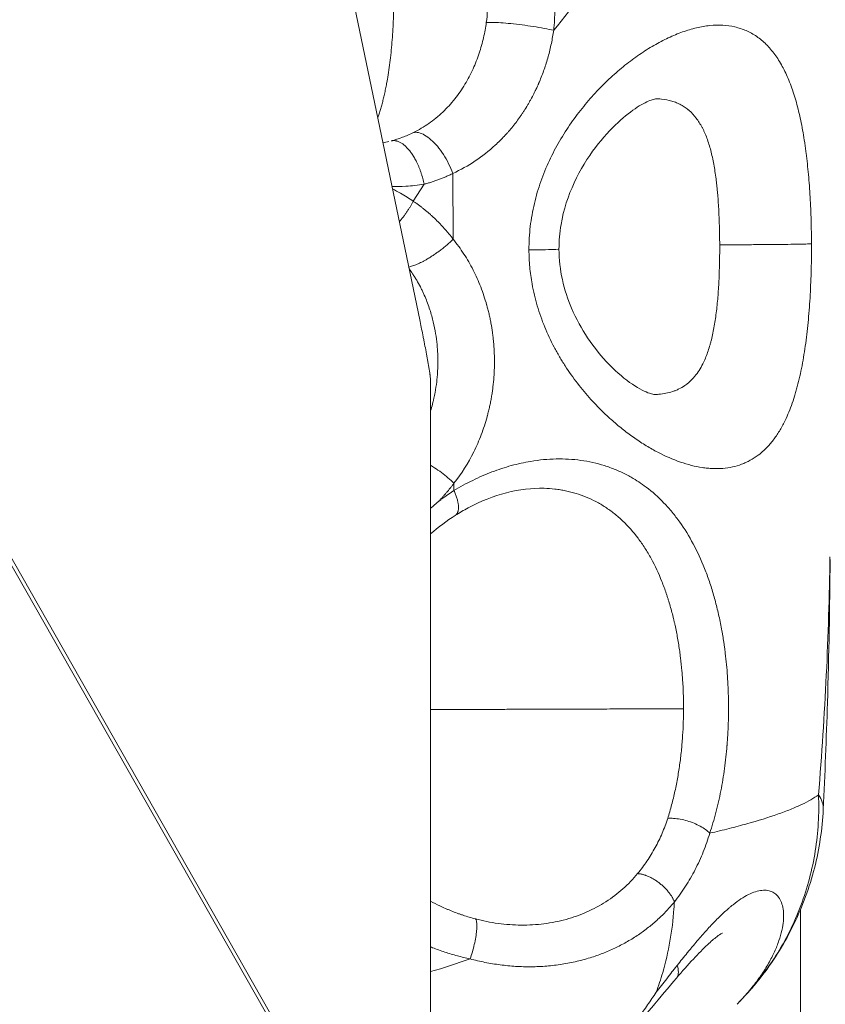
# Model space of a CAD drawing. Units: inches. Extents: x 71962 to 82532, y -92893 to -88241.
# Drawn here: x 74586 to 74641, y -90178 to -90111 of the extents above; entities that cross this region are included whole.
import ezdxf

# ---------------------------------------------------------------- set-up
doc = ezdxf.new("R2010")
doc.units = ezdxf.units.IN
doc.header["$MEASUREMENT"] = 0
doc.styles.get("Standard").update_dxf_attribs({"font": 'arial.ttf'})
doc.dimstyles.new('ISO-25', dxfattribs={"dimscale": 1.1, "dimtxt": 2.5, "dimasz": 2.5, "dimexe": 1.25, "dimexo": 0.625, "dimtad": 1, "dimtxsty": 'Standard', "dimcen": 2.5, "dimadec": 0, "dimazin": 0, "dimtfac": 1, "dimtmove": 0, "dimatfit": 3, "dimfxl": 1, "dimarcsym": 0})

# ---------------------------------------------------------------- blocks, each defined once
blk = doc.blocks.new('*D6')
at = {"color": 0, "lineweight": -2, "transparency": 16777216}
for p, q in [((72441.059, -88673.47), (72441.059, -88540.095)), ((76488.184, -88673.47), (76488.184, -88540.095)), ((76356.184, -88541.47), (72573.059, -88541.47))]:
    blk.add_line(p, q, dxfattribs=at)
at = {"color": 0, "transparency": 16777216}
for points in [[(72573.059, -88519.47), (72573.059, -88563.47), (72441.059, -88541.47)], [(76356.184, -88519.47), (76356.184, -88563.47), (76488.184, -88541.47)]]:
    blk.add_solid(points, dxfattribs=at)
at = {"layer": 'Defpoints', "color": 0, "transparency": 16777216}
for p in [(72441.059, -88541.47), (72441.059, -90865.497), (76488.184, -90869.812)]:
    blk.add_point(p, dxfattribs=at)
at = {"color": 0, "lineweight": 15, "transparency": 16777216, "insert": (74523.365, -88385.144), "char_height": 220, "attachment_point": 5}
blk.add_mtext('405', dxfattribs=at)

msp = doc.modelspace()

# ---------------------------------------------------------------- linework, layer by layer
at = {"color": 0, "linetype": 'Continuous', "lineweight": 15}
for p, q in [((74586.549, -90002.67), (74613.236, -90131.382)), ((74615.469, -90125.798), (74615.455, -90121.354)), ((74612.777, -90123.233), (74613.506, -90122.084)), ((74620.599, -90126.53), (74620.599, -90126.53)), ((74613.951, -90135.441), (74613.951, -90197.235)), ((74613.951, -90197.235), (74579.418, -90136.494)), ((74579.418, -90136.988), (74613.951, -90197.728)), ((74615.526, -90142.815), (74615.525, -90142.315)), ((74638.951, -90200.419), (74638.951, -90171.185))]:
    msp.add_line(p, q, dxfattribs=at)
for points, knots in [([(74622.273, -90111.672), (74622.319, -90111.211), (74622.342, -90110.748), (74622.341, -90109.819), (74622.318, -90109.355), (74622.248, -90108.662), (74622.219, -90108.432), (74622.149, -90107.971), (74622.108, -90107.742), (74622.038, -90107.4), (74622.013, -90107.286), (74621.96, -90107.058), (74621.933, -90106.944), (74621.844, -90106.604), (74621.78, -90106.378), (74621.674, -90106.042), (74621.637, -90105.93), (74621.561, -90105.707), (74621.521, -90105.596), (74621.397, -90105.263), (74621.308, -90105.043), (74621.022, -90104.384), (74620.808, -90103.954), (74620.45, -90103.325), (74620.324, -90103.117), (74620.127, -90102.81), (74620.059, -90102.708), (74619.921, -90102.505), (74619.851, -90102.404), (74619.706, -90102.205), (74619.633, -90102.106), (74619.482, -90101.909), (74619.406, -90101.812), (74619.17, -90101.521), (74619.008, -90101.332), (74618.798, -90101.1), (74618.755, -90101.054), (74618.669, -90100.961), (74618.626, -90100.916), (74618.495, -90100.779), (74618.406, -90100.689), (74618.135, -90100.421), (74617.948, -90100.248), (74617.709, -90100.037), (74617.661, -90099.995), (74617.563, -90099.912), (74617.514, -90099.87), (74617.365, -90099.747), (74617.265, -90099.666), (74617.112, -90099.546), (74617.061, -90099.507), (74616.958, -90099.428), (74616.906, -90099.389), (74616.749, -90099.274), (74616.643, -90099.198), (74616.483, -90099.086), (74616.429, -90099.049), (74616.321, -90098.976), (74616.266, -90098.94), (74616.102, -90098.833), (74615.991, -90098.763), (74615.654, -90098.557), (74615.426, -90098.426), (74614.724, -90098.051), (74614.242, -90097.828), (74613.499, -90097.537), (74613.247, -90097.447), (74612.74, -90097.282), (74612.484, -90097.207), (74611.968, -90097.073), (74611.708, -90097.014), (74611.186, -90096.911), (74610.924, -90096.867), (74610.399, -90096.796), (74610.137, -90096.769), (74609.612, -90096.729), (74609.351, -90096.718), (74608.959, -90096.712), (74608.829, -90096.712), (74608.569, -90096.715), (74608.44, -90096.719), (74608.054, -90096.736), (74607.799, -90096.755), (74607.544, -90096.782)], [-21.132868, -21.132868, -21.132868, -21.132868, -19.908573, -19.908573, -18.687444, -18.687444, -18.075342, -18.075342, -17.461534, -17.461534, -17.153708, -17.153708, -16.845399, -16.845399, -16.226102, -16.226102, -15.915708, -15.915708, -15.60403, -15.60403, -14.976687, -14.976687, -13.708618, -13.708618, -13.066519, -13.066519, -12.743547, -12.743547, -12.419203, -12.419203, -12.093359, -12.093359, -11.766306, -11.766306, -11.107552, -11.107552, -10.941843, -10.941843, -10.775694, -10.775694, -10.442507, -10.442507, -9.771438, -9.771438, -9.602657, -9.602657, -9.433402, -9.433402, -9.093813, -9.093813, -8.92346, -8.92346, -8.752704, -8.752704, -8.410176, -8.410176, -8.238309, -8.238309, -8.066059, -8.066059, -7.720708, -7.720708, -7.02639, -7.02639, -5.624728, -5.624728, -4.919428, -4.919428, -4.211875, -4.211875, -3.504095, -3.504095, -2.796523, -2.796523, -2.090511, -2.090511, -1.388362, -1.388362, -1.038761, -1.038761, -0.691198, -0.691198, 0, 0, 0, 0]), ([(74622.273, -90111.672), (74623.626, -90110.017), (74626.649, -90106.01), (74629.318, -90101.715), (74630.713, -90099.19)], [59.388997, 59.388997, 59.388997, 59.388997, 65.802213, 74.353167, 74.353167, 74.353167, 74.353167]), ([(74617.713, -90111.147), (74617.751, -90110.871), (74617.78, -90110.594), (74617.799, -90110.281), (74617.801, -90110.248), (74617.805, -90110.18), (74617.806, -90110.146), (74617.811, -90110.046), (74617.813, -90109.979), (74617.818, -90109.78), (74617.819, -90109.649), (74617.815, -90109.253), (74617.802, -90108.991), (74617.773, -90108.66), (74617.767, -90108.593), (74617.756, -90108.492), (74617.752, -90108.458), (74617.744, -90108.391), (74617.74, -90108.357), (74617.718, -90108.185), (74617.698, -90108.048), (74617.663, -90107.842), (74617.651, -90107.773), (74617.624, -90107.634), (74617.61, -90107.565), (74617.565, -90107.354), (74617.532, -90107.214), (74617.459, -90106.933), (74617.419, -90106.791), (74617.365, -90106.616), (74617.353, -90106.58), (74617.331, -90106.509), (74617.319, -90106.474), (74617.283, -90106.367), (74617.259, -90106.296), (74617.181, -90106.083), (74617.126, -90105.941), (74617.037, -90105.729), (74617.007, -90105.659), (74616.943, -90105.518), (74616.911, -90105.447), (74616.74, -90105.092), (74616.589, -90104.814), (74616.38, -90104.477), (74616.337, -90104.409), (74616.248, -90104.275), (74616.203, -90104.208), (74616.064, -90104.008), (74615.967, -90103.877), (74615.662, -90103.49), (74615.443, -90103.243), (74615.093, -90102.891), (74614.972, -90102.777), (74614.724, -90102.556), (74614.596, -90102.449), (74614.203, -90102.14), (74613.928, -90101.95), (74613.572, -90101.736), (74613.5, -90101.694), (74613.355, -90101.613), (74613.283, -90101.574), (74613.063, -90101.46), (74612.915, -90101.389), (74612.468, -90101.19), (74612.163, -90101.077), (74611.777, -90100.961), (74611.7, -90100.939), (74611.546, -90100.898), (74611.47, -90100.878), (74611.24, -90100.824), (74611.087, -90100.793), (74610.632, -90100.714), (74610.329, -90100.68), (74610.025, -90100.664)], [-21.132868, -21.132868, -21.132868, -21.132868, -20.048926, -20.048926, -19.917011, -19.917011, -19.785897, -19.785897, -19.526078, -19.526078, -19.015462, -19.015462, -17.992583, -17.992583, -17.730841, -17.730841, -17.598944, -17.598944, -17.466366, -17.466366, -16.929377, -16.929377, -16.656928, -16.656928, -16.381658, -16.381658, -15.822847, -15.822847, -15.253223, -15.253223, -15.10916, -15.10916, -14.96446, -14.96446, -14.673127, -14.673127, -14.082477, -14.082477, -13.783516, -13.783516, -13.482283, -13.482283, -12.255449, -12.255449, -11.943864, -11.943864, -11.630453, -11.630453, -10.998496, -10.998496, -9.71995, -9.71995, -9.075307, -9.075307, -8.429001, -8.429001, -7.137457, -7.137457, -6.81552, -6.81552, -6.494405, -6.494405, -5.8549, -5.8549, -4.592936, -4.592936, -4.281686, -4.281686, -3.972465, -3.972465, -3.360126, -3.360126, -2.165002, -2.165002, -2.165002, -2.165002]), ([(74612.784, -90118.591), (74612.965, -90118.501), (74613.143, -90118.405), (74613.491, -90118.198), (74613.661, -90118.088), (74613.993, -90117.856), (74614.154, -90117.734), (74614.468, -90117.477), (74614.62, -90117.343), (74614.914, -90117.064), (74615.056, -90116.92), (74615.328, -90116.622), (74615.46, -90116.468), (74615.71, -90116.153), (74615.83, -90115.992), (74616.058, -90115.663), (74616.166, -90115.495), (74616.371, -90115.156), (74616.468, -90114.984), (74616.65, -90114.636), (74616.736, -90114.461), (74616.896, -90114.108), (74616.97, -90113.932), (74617.108, -90113.577), (74617.172, -90113.4), (74617.29, -90113.046), (74617.343, -90112.87), (74617.441, -90112.519), (74617.485, -90112.343), (74617.565, -90111.996), (74617.6, -90111.824), (74617.662, -90111.483), (74617.689, -90111.315), (74617.713, -90111.147)], [-12.82238, -12.82238, -12.82238, -12.82238, -12.021373, -12.021373, -11.220367, -11.220367, -10.41942, -10.41942, -9.618472, -9.618472, -8.817646, -8.817646, -8.01682, -8.01682, -7.215739, -7.215739, -6.414658, -6.414658, -5.613258, -5.613258, -4.811858, -4.811858, -4.010144, -4.010144, -3.20843, -3.20843, -2.406453, -2.406453, -1.604476, -1.604476, -0.802238, -0.802238, 0, 0, 0, 0]), ([(74639.703, -90126.113), (74639.701, -90125.576), (74639.693, -90125.048), (74639.662, -90124), (74639.64, -90123.48), (74639.595, -90122.698), (74639.578, -90122.44), (74639.541, -90121.933), (74639.521, -90121.682), (74639.454, -90120.939), (74639.402, -90120.454), (74639.326, -90119.856), (74639.31, -90119.738), (74639.277, -90119.503), (74639.261, -90119.387), (74639.209, -90119.041), (74639.172, -90118.814), (74639.055, -90118.146), (74638.969, -90117.716), (74638.776, -90116.893), (74638.67, -90116.498), (74638.438, -90115.748), (74638.312, -90115.391), (74638.037, -90114.718), (74637.889, -90114.403), (74637.57, -90113.817), (74637.4, -90113.547), (74637.038, -90113.052), (74636.846, -90112.827), (74636.439, -90112.423), (74636.224, -90112.244), (74635.771, -90111.934), (74635.535, -90111.802), (74635.042, -90111.587), (74634.786, -90111.504), (74634.257, -90111.382), (74633.983, -90111.345), (74633.419, -90111.315), (74633.129, -90111.323), (74632.535, -90111.382), (74632.231, -90111.433), (74631.614, -90111.577), (74631.301, -90111.67), (74630.666, -90111.896), (74630.345, -90112.029), (74629.86, -90112.257), (74629.698, -90112.338), (74629.372, -90112.508), (74629.21, -90112.598), (74628.721, -90112.881), (74628.394, -90113.088), (74627.741, -90113.537), (74627.414, -90113.78), (74626.766, -90114.299), (74626.445, -90114.575), (74625.97, -90115.014), (74625.813, -90115.164), (74625.501, -90115.472), (74625.347, -90115.63), (74624.891, -90116.115), (74624.591, -90116.456), (74624.007, -90117.173), (74623.723, -90117.548), (74623.178, -90118.332), (74622.916, -90118.741), (74622.424, -90119.588), (74622.193, -90120.028), (74621.768, -90120.938), (74621.574, -90121.409), (74621.232, -90122.378), (74621.084, -90122.877), (74620.843, -90123.899), (74620.751, -90124.417), (74620.628, -90125.466), (74620.597, -90125.996), (74620.599, -90126.53)], [-61.560509, -61.560509, -61.560509, -61.560509, -60.593136, -60.593136, -59.62571, -59.62571, -59.141996, -59.141996, -58.658283, -58.658283, -57.690857, -57.690857, -57.45047, -57.45047, -57.210084, -57.210084, -56.729311, -56.729311, -55.767766, -55.767766, -54.806221, -54.806221, -53.844676, -53.844676, -52.881078, -52.881078, -51.91748, -51.91748, -50.953882, -50.953882, -49.990284, -49.990284, -49.02502, -49.02502, -48.059755, -48.059755, -47.094491, -47.094491, -46.129226, -46.129226, -45.16505, -45.16505, -44.200874, -44.200874, -43.236698, -43.236698, -42.75461, -42.75461, -42.272522, -42.272522, -41.311684, -41.311684, -40.350847, -40.350847, -39.390009, -39.390009, -38.909591, -38.909591, -38.429172, -38.429172, -37.474446, -37.474446, -36.51972, -36.51972, -35.564994, -35.564994, -34.610268, -34.610268, -33.652778, -33.652778, -32.695289, -32.695289, -31.737799, -31.737799, -30.78031, -30.78031, -30.78031, -30.78031]), ([(74615.455, -90121.354), (74615.975, -90121.112), (74616.983, -90120.547), (74618.121, -90119.652), (74618.788, -90118.991), (74619.056, -90118.699), (74619.152, -90118.592), (74619.295, -90118.43), (74619.504, -90118.181), (74619.771, -90117.837), (74619.985, -90117.541), (74620.15, -90117.299), (74620.311, -90117.054), (74620.446, -90116.835), (74620.558, -90116.644), (74620.632, -90116.516), (74620.759, -90116.29), (74620.897, -90116.028), (74621.004, -90115.812), (74621.052, -90115.711), (74621.076, -90115.661), (74621.1, -90115.611), (74621.147, -90115.51), (74621.193, -90115.408), (74621.234, -90115.314), (74621.249, -90115.28), (74621.26, -90115.255), (74621.271, -90115.229), (74621.282, -90115.203), (74621.29, -90115.184), (74621.296, -90115.171), (74621.298, -90115.165), (74621.301, -90115.16), (74621.302, -90115.155), (74621.419, -90114.879), (74621.634, -90114.321), (74621.904, -90113.457), (74622.121, -90112.572), (74622.229, -90111.973), (74622.273, -90111.672)], [-12.82238, -12.82238, -12.82238, -12.82238, -10.990611, -9.158843, -8.242958, -8.013987, -7.899502, -7.785016, -7.327074, -6.869132, -6.41119, -6.182219, -5.953248, -5.495306, -5.38082, -5.266334, -5.037363, -4.579421, -4.35045, -4.293207, -4.235965, -4.178722, -4.121479, -3.892508, -3.835265, -3.806644, -3.778023, -3.749401, -3.72078, -3.692158, -3.685003, -3.677848, -3.670692, -3.667115, -3.663537, -2.747653, -1.831769, -0.915884, 0, 0, 0, 0]), ([(74629.173, -90116.304), (74629.173, -90116.304), (74629.056, -90116.318), (74628.631, -90116.477), (74628.298, -90116.637), (74627.529, -90117.131), (74627.079, -90117.476), (74626.115, -90118.367), (74625.592, -90118.936), (74624.572, -90120.288), (74624.068, -90121.095), (74623.259, -90122.846), (74622.936, -90123.81), (74622.676, -90125.358), (74622.628, -90125.919), (74622.63, -90126.475)], [0.680036, 0.680036, 0.680036, 0.680036, 3.034012, 3.034012, 5.641396, 5.641396, 8.384664, 8.384664, 11.436771, 11.436771, 14.70275, 14.70275, 17.814433, 17.814433, 19.482207, 19.482207, 19.482207, 19.482207]), ([(74633.496, -90126.179), (74633.496, -90126.083), (74633.495, -90125.891), (74633.49, -90125.507), (74633.477, -90124.835), (74633.44, -90123.89), (74633.385, -90123.057), (74633.336, -90122.517), (74633.31, -90122.25), (74633.281, -90121.986), (74633.218, -90121.467), (74633.13, -90120.888), (74633.004, -90120.258), (74632.896, -90119.805), (74632.772, -90119.373), (74632.634, -90118.965), (74632.505, -90118.648), (74632.393, -90118.407), (74632.218, -90118.061), (74631.92, -90117.589), (74631.593, -90117.236), (74631.399, -90117.069), (74631.366, -90117.042), (74631.333, -90117.015), (74631.267, -90116.962), (74631.165, -90116.887), (74631.025, -90116.794), (74630.832, -90116.682), (74630.579, -90116.562), (74630.149, -90116.411), (74629.677, -90116.323), (74629.298, -90116.305), (74629.166, -90116.305)], [-61.560563, -61.560563, -61.560563, -61.560563, -61.434537, -61.308512, -61.056461, -60.552359, -60.048257, -59.922232, -59.796206, -59.670181, -59.544155, -59.040054, -58.788003, -58.535952, -58.283901, -58.03185, -57.779799, -57.653774, -57.527748, -57.023646, -56.519544, -56.488038, -56.456532, -56.425025, -56.393519, -56.267494, -56.141468, -56.015443, -55.763392, -55.511341, -55.007239, -54.748455, -54.748455, -54.748455, -54.748455]), ([(74611.285, -90119.152), (74611.54, -90119.086), (74611.793, -90119.005), (74612.293, -90118.818), (74612.541, -90118.711), (74612.784, -90118.591)], [-1.810106, -1.810106, -1.810106, -1.810106, -0.90507, -0.90507, 0, 0, 0, 0]), ([(74613.506, -90122.084), (74613.096, -90122.153), (74612.683, -90122.197), (74611.959, -90122.236), (74611.652, -90122.241), (74611.34, -90122.235)], [0, 0, 0, 0, 1.288925, 1.288925, 2.226638, 2.226638, 2.226638, 2.226638]), ([(74611.375, -90122.405), (74611.558, -90122.496), (74611.737, -90122.59), (74612.211, -90122.858), (74612.499, -90123.039), (74612.777, -90123.233)], [12.182388, 12.182388, 12.182388, 12.182388, 12.744218, 12.744218, 13.698675, 13.698675, 13.698675, 13.698675]), ([(74615.525, -90142.315), (74616.039, -90141.663), (74616.715, -90140.59), (74617.392, -90139.034), (74617.656, -90138.223), (74617.772, -90137.8), (74617.779, -90137.775), (74617.791, -90137.73), (74617.815, -90137.64), (74617.861, -90137.459), (74617.922, -90137.2), (74617.989, -90136.887), (74618.049, -90136.573), (74618.101, -90136.257), (74618.161, -90135.835), (74618.242, -90135.092), (74618.286, -90134.021), (74618.239, -90133.061), (74618.173, -90132.424), (74618.119, -90132.001), (74618.05, -90131.58), (74617.968, -90131.164), (74617.911, -90130.905), (74617.861, -90130.699), (74617.822, -90130.545), (74617.788, -90130.416), (74617.764, -90130.327), (74617.751, -90130.282), (74617.744, -90130.257), (74617.625, -90129.836), (74617.353, -90129.026), (74616.839, -90127.878), (74616.216, -90126.792), (74615.729, -90126.119), (74615.469, -90125.798)], [-17.932245, -17.932245, -17.932245, -17.932245, -15.370496, -14.089621, -12.808747, -12.788733, -12.768719, -12.728692, -12.648637, -12.488528, -12.168309, -11.848091, -11.527872, -11.207653, -10.887435, -10.246997, -8.966123, -7.685248, -7.365029, -7.044811, -6.404373, -6.084155, -5.763936, -5.603827, -5.443717, -5.283608, -5.203553, -5.163526, -5.143512, -5.123499, -3.842624, -2.561749, -1.280875, 0, 0, 0, 0]), ([(74620.599, -90126.53), (74620.6, -90126.915), (74620.636, -90127.688), (74620.774, -90128.708), (74620.957, -90129.583), (74621.218, -90130.563), (74621.642, -90131.758), (74622.177, -90132.893), (74622.659, -90133.755), (74623.17, -90134.582), (74623.868, -90135.566), (74624.702, -90136.563), (74625.499, -90137.396), (74626.239, -90138.086), (74626.99, -90138.711), (74627.628, -90139.184), (74628.143, -90139.531), (74628.66, -90139.858), (74629.567, -90140.371), (74630.594, -90140.817), (74631.586, -90141.115), (74632.197, -90141.239), (74632.615, -90141.29), (74632.851, -90141.31), (74633.201, -90141.329), (74633.715, -90141.319), (74634.367, -90141.222), (74634.879, -90141.072), (74635.273, -90140.91), (74635.656, -90140.718), (74636.201, -90140.366), (74636.693, -90139.908), (74637.141, -90139.374), (74637.487, -90138.88), (74637.833, -90138.263), (74638.117, -90137.649), (74638.35, -90137.057), (74638.525, -90136.535), (74638.655, -90136.101), (74638.777, -90135.658), (74638.917, -90135.085), (74639.118, -90134.124), (74639.323, -90132.851), (74639.473, -90131.507), (74639.563, -90130.407), (74639.618, -90129.565), (74639.659, -90128.71), (74639.687, -90127.847), (74639.7, -90127.124), (74639.704, -90126.546), (74639.704, -90126.257), (74639.703, -90126.113)], [-30.780256, -30.780256, -30.780256, -30.780256, -30.047394, -29.314532, -28.825958, -28.337383, -27.360234, -26.383085, -25.89451, -25.405936, -24.428787, -23.451637, -22.718776, -21.985914, -21.253052, -20.52019, -20.153759, -19.787328, -19.054466, -17.588742, -16.855881, -16.123019, -15.756588, -15.573372, -15.390157, -14.657295, -13.924433, -13.191571, -12.82514, -12.458709, -11.725847, -10.626555, -10.260124, -9.527262, -8.7944, -8.244754, -7.695107, -7.145461, -6.870637, -6.595814, -6.046168, -5.496521, -4.397229, -3.297936, -2.748289, -2.198643, -1.648997, -1.09935, -0.549704, -0.274881, -0.000057, -0.000057, -0.000057, -0.000057]), ([(74622.63, -90126.475), (74622.63, -90126.481), (74622.477, -90126.494), (74621.782, -90126.513), (74621.027, -90126.525), (74620.599, -90126.53)], [0.5819174, 0.5819174, 0.5819174, 0.5819174, 0.7142857, 0.8571428, 1, 1, 1, 1]), ([(74622.63, -90126.475), (74622.632, -90127.174), (74622.713, -90127.877), (74623.006, -90129.22), (74623.222, -90129.87), (74623.788, -90131.2), (74624.161, -90131.869), (74625.018, -90133.157), (74625.518, -90133.763), (74626.558, -90134.835), (74627.108, -90135.289), (74628.061, -90135.933), (74628.483, -90136.134), (74628.941, -90136.295), (74629.053, -90136.305), (74629.053, -90136.305), (74629.049, -90136.305), (74629.042, -90136.305)], [0, 0, 0, 0, 2.096039, 2.096039, 4.250647, 4.250647, 6.861766, 6.861766, 9.857629, 9.857629, 13.114133, 13.114133, 16.258568, 16.258568, 18.640495, 18.640495, 19.121162, 19.121162, 19.121162, 19.121162]), ([(74629.042, -90136.305), (74629.153, -90136.305), (74629.434, -90136.295), (74629.864, -90136.239), (74630.243, -90136.14), (74630.533, -90136.032), (74630.812, -90135.905), (74631.205, -90135.672), (74631.555, -90135.368), (74631.868, -90135.012), (74632.107, -90134.684), (74632.34, -90134.273), (74632.53, -90133.865), (74632.682, -90133.471), (74632.795, -90133.123), (74632.878, -90132.834), (74632.955, -90132.539), (74633.042, -90132.157), (74633.164, -90131.517), (74633.286, -90130.669), (74633.371, -90129.774), (74633.422, -90129.041), (74633.451, -90128.48), (74633.473, -90127.91), (74633.488, -90127.335), (74633.495, -90126.853), (74633.497, -90126.468), (74633.497, -90126.275), (74633.496, -90126.179)], [-15.128856, -15.128856, -15.128856, -15.128856, -14.657265, -13.924405, -13.191544, -12.825114, -12.458684, -11.725823, -10.626533, -10.260103, -9.527242, -8.794382, -8.244737, -7.695091, -7.145446, -6.870623, -6.595801, -6.046156, -5.49651, -4.39722, -3.297929, -2.748284, -2.198639, -1.648993, -1.099348, -0.549703, -0.27488, -0.000057, -0.000057, -0.000057, -0.000057]), ([(74613.951, -90137.407), (74613.996, -90137.258), (74614.039, -90137.108), (74614.095, -90136.89), (74614.111, -90136.824), (74614.135, -90136.725), (74614.143, -90136.692), (74614.158, -90136.626), (74614.165, -90136.594), (74614.2, -90136.433), (74614.226, -90136.305), (74614.294, -90135.934), (74614.331, -90135.69), (74614.374, -90135.327), (74614.386, -90135.21), (74614.401, -90135.036), (74614.406, -90134.979), (74614.412, -90134.894), (74614.414, -90134.865), (74614.417, -90134.809), (74614.419, -90134.781), (74614.427, -90134.642), (74614.432, -90134.532), (74614.438, -90134.314), (74614.44, -90134.206), (74614.44, -90134.072), (74614.44, -90134.045), (74614.44, -90133.991), (74614.44, -90133.964), (74614.439, -90133.883), (74614.438, -90133.829), (74614.434, -90133.663), (74614.429, -90133.552), (74614.411, -90133.207), (74614.391, -90132.974), (74614.336, -90132.493), (74614.299, -90132.245), (74614.206, -90131.731), (74614.148, -90131.466), (74614.007, -90130.92), (74613.922, -90130.639), (74613.722, -90130.063), (74613.604, -90129.769), (74613.44, -90129.408), (74613.405, -90129.333), (74613.351, -90129.222), (74613.332, -90129.184), (74613.295, -90129.11), (74613.275, -90129.072), (74613.177, -90128.882), (74613.094, -90128.733), (74612.986, -90128.548), (74612.964, -90128.511), (74612.918, -90128.437), (74612.895, -90128.399), (74612.825, -90128.288), (74612.777, -90128.214), (74612.653, -90128.028), (74612.576, -90127.918), (74612.496, -90127.809)], [-13.422332, -13.422332, -13.422332, -13.422332, -12.807371, -12.807371, -12.538424, -12.538424, -12.405965, -12.405965, -12.274791, -12.274791, -11.763579, -11.763579, -10.798304, -10.798304, -10.341185, -10.341185, -10.118073, -10.118073, -10.007765, -10.007765, -9.898324, -9.898324, -9.468523, -9.468523, -9.050008, -9.050008, -8.94589, -8.94589, -8.841072, -8.841072, -8.629303, -8.629303, -8.19628, -8.19628, -7.285244, -7.285244, -6.304481, -6.304481, -5.239549, -5.239549, -4.078414, -4.078414, -2.814556, -2.814556, -2.482914, -2.482914, -2.314687, -2.314687, -2.144855, -2.144855, -1.451037, -1.451037, -1.274152, -1.274152, -1.095838, -1.095838, -0.735403, -0.735403, -0.181678, -0.181678, -0.181678, -0.181678]), ([(74613.236, -90131.382), (74613.272, -90131.551), (74613.306, -90131.72), (74613.375, -90132.059), (74613.41, -90132.229), (74613.46, -90132.483), (74613.477, -90132.568), (74613.511, -90132.738), (74613.527, -90132.823), (74613.577, -90133.078), (74613.61, -90133.248), (74613.658, -90133.503), (74613.673, -90133.588), (74613.705, -90133.758), (74613.72, -90133.844), (74613.743, -90133.971), (74613.751, -90134.014), (74613.766, -90134.099), (74613.774, -90134.142), (74613.796, -90134.27), (74613.81, -90134.355), (74613.831, -90134.483), (74613.838, -90134.525), (74613.852, -90134.611), (74613.859, -90134.653), (74613.872, -90134.738), (74613.878, -90134.781), (74613.891, -90134.865), (74613.897, -90134.908), (74613.906, -90134.971), (74613.909, -90134.993), (74613.914, -90135.035), (74613.917, -90135.056), (74613.925, -90135.119), (74613.93, -90135.161), (74613.936, -90135.213), (74613.937, -90135.223), (74613.939, -90135.244), (74613.94, -90135.254), (74613.943, -90135.285), (74613.944, -90135.305), (74613.947, -90135.345), (74613.948, -90135.365), (74613.95, -90135.403), (74613.951, -90135.422), (74613.951, -90135.441)], [28.781926, 28.781926, 28.781926, 28.781926, 29.360715, 29.360715, 29.939509, 29.939509, 30.228904, 30.228904, 30.518299, 30.518299, 31.097186, 31.097186, 31.386632, 31.386632, 31.676078, 31.676078, 31.820761, 31.820761, 31.965444, 31.965444, 32.254809, 32.254809, 32.399505, 32.399505, 32.544201, 32.544201, 32.688897, 32.688897, 32.833593, 32.833593, 32.906113, 32.906113, 32.978632, 32.978632, 33.123671, 33.123671, 33.159931, 33.159931, 33.19619, 33.19619, 33.26871, 33.26871, 33.341229, 33.341229, 33.413749, 33.413749, 33.413749, 33.413749]), ([(74632.827, -90165.987), (74632.978, -90165.534), (74633.254, -90164.6), (74633.586, -90163.132), (74633.794, -90161.869), (74633.919, -90160.844), (74633.969, -90160.321), (74633.992, -90160.046), (74633.995, -90160.013), (74633.999, -90159.957), (74634.006, -90159.876), (74634.013, -90159.778), (74634.022, -90159.648), (74634.033, -90159.485), (74634.049, -90159.224), (74634.065, -90158.897), (74634.08, -90158.503), (74634.089, -90158.174), (74634.093, -90157.911), (74634.095, -90157.648), (74634.095, -90157.385), (74634.093, -90157.122), (74634.083, -90156.464), (74634.046, -90155.613), (74633.961, -90154.581), (74633.9, -90154.024), (74633.858, -90153.683), (74633.836, -90153.512), (74633.816, -90153.364), (74633.798, -90153.237), (74633.785, -90153.152), (74633.77, -90153.047), (74633.75, -90152.92), (74633.724, -90152.752), (74633.689, -90152.542), (74633.631, -90152.209), (74633.521, -90151.629), (74633.342, -90150.817), (74633.133, -90150.029), (74632.948, -90149.416), (74632.8, -90148.962), (74632.642, -90148.516), (74632.307, -90147.639), (74631.732, -90146.39), (74631.044, -90145.274), (74630.543, -90144.595), (74630.196, -90144.159), (74629.553, -90143.436), (74628.64, -90142.623), (74627.749, -90142.036), (74627.051, -90141.658), (74626.453, -90141.381), (74625.45, -90141.018), (74624.122, -90140.721), (74622.723, -90140.641), (74621.586, -90140.707), (74620.791, -90140.811), (74620.063, -90140.952), (74619.187, -90141.169), (74618.095, -90141.527), (74616.791, -90142.095), (74615.942, -90142.562), (74615.526, -90142.815)], [-43.926086, -43.926086, -43.926086, -43.926086, -42.357298, -40.788509, -39.21972, -38.435326, -37.650931, -37.626419, -37.601906, -37.552882, -37.454833, -37.356783, -37.258734, -37.062635, -36.866537, -36.47434, -36.082142, -35.689945, -35.493847, -35.297748, -34.905551, -34.709452, -34.513354, -32.944565, -32.16017, -31.375776, -31.245044, -31.114311, -30.852846, -30.78748, -30.722114, -30.591382, -30.460649, -30.329917, -30.068452, -29.806987, -29.284058, -28.238198, -27.192339, -26.66941, -26.14648, -25.62355, -25.100621, -23.008902, -20.917184, -20.394254, -19.871325, -18.825466, -16.733747, -15.164958, -14.642029, -13.59617, -12.55031, -10.458592, -8.366874, -7.321014, -6.275155, -5.490761, -4.706366, -3.137578, -1.568789, 0, 0, 0, 0]), ([(74613.951, -90141.092), (74614.038, -90141.146), (74614.44, -90141.404), (74614.992, -90141.821), (74615.398, -90142.192), (74615.525, -90142.315)], [-2.036781, -2.036781, -2.036781, -2.036781, -1.720193, -0.573398, 0, 0, 0, 0]), ([(74621.621, -90142.655), (74620.813, -90142.632), (74619.952, -90142.731), (74618.219, -90143.178), (74617.338, -90143.523), (74616.19, -90144.137), (74615.903, -90144.304), (74615.619, -90144.484)], [0, 0, 0, 0, 3.493765, 3.493765, 6.904965, 6.904965, 8.051151, 8.051151, 8.051151, 8.051151]), ([(74631.051, -90157.567), (74631.052, -90157.001), (74631.037, -90156.435), (74631, -90155.801), (74630.996, -90155.729), (74630.987, -90155.584), (74630.982, -90155.512), (74630.966, -90155.294), (74630.954, -90155.148), (74630.915, -90154.708), (74630.884, -90154.416), (74630.839, -90154.051), (74630.83, -90153.977), (74630.811, -90153.83), (74630.801, -90153.757), (74630.77, -90153.535), (74630.748, -90153.388), (74630.677, -90152.944), (74630.625, -90152.65), (74630.539, -90152.212), (74630.509, -90152.065), (74630.461, -90151.846), (74630.445, -90151.774), (74630.411, -90151.628), (74630.394, -90151.555), (74630.307, -90151.19), (74630.231, -90150.903), (74630.109, -90150.476), (74630.066, -90150.334), (74630, -90150.123), (74629.978, -90150.053), (74629.932, -90149.913), (74629.909, -90149.843), (74629.79, -90149.494), (74629.69, -90149.221), (74629.366, -90148.412), (74629.126, -90147.898), (74628.793, -90147.29), (74628.724, -90147.17), (74628.583, -90146.932), (74628.511, -90146.815), (74628.29, -90146.471), (74628.137, -90146.25), (74627.657, -90145.611), (74627.312, -90145.221), (74626.758, -90144.692), (74626.568, -90144.527), (74626.175, -90144.214), (74625.974, -90144.069), (74625.663, -90143.865), (74625.559, -90143.8), (74625.347, -90143.675), (74625.24, -90143.616), (74624.916, -90143.445), (74624.696, -90143.342), (74624.246, -90143.157), (74624.018, -90143.075), (74623.553, -90142.933), (74623.318, -90142.873), (74623.02, -90142.812), (74622.96, -90142.8), (74622.841, -90142.778), (74622.781, -90142.768), (74622.601, -90142.739), (74622.48, -90142.722), (74622.118, -90142.68), (74621.874, -90142.663), (74621.625, -90142.655), (74621.623, -90142.655), (74621.621, -90142.655)], [-35.155572, -35.155572, -35.155572, -35.155572, -33.240411, -33.240411, -32.994616, -32.994616, -32.747418, -32.747418, -32.248932, -32.248932, -31.235384, -31.235384, -30.978856, -30.978856, -30.721017, -30.721017, -30.201635, -30.201635, -29.148204, -29.148204, -28.614889, -28.614889, -28.34662, -28.34662, -28.077386, -28.077386, -26.990043, -26.990043, -26.440197, -26.440197, -26.164017, -26.164017, -25.887248, -25.887248, -24.773482, -24.773482, -22.519654, -22.519654, -21.950286, -21.950286, -21.379777, -21.379777, -20.237655, -20.237655, -17.952003, -17.952003, -16.809607, -16.809607, -15.671172, -15.671172, -15.103925, -15.103925, -14.538353, -14.538353, -13.411596, -13.411596, -12.292824, -12.292824, -11.183423, -11.183423, -10.907817, -10.907817, -10.632891, -10.632891, -10.085104, -10.085104, -8.997569, -8.997569, -8.988833, -8.988833, -8.988833, -8.988833]), ([(74613.951, -90144.007), (74614.006, -90143.958), (74614.062, -90143.91), (74614.237, -90143.757), (74614.358, -90143.652), (74614.479, -90143.546)], [-0.7149201, -0.7149201, -0.7149201, -0.7149201, -0.4841683, -0.4841683, 0.0169867, 0.0169867, 0.0169867, 0.0169867]), ([(74640.963, -90147.474), (74640.942, -90150.701), (74640.881, -90153.93), (74640.709, -90159.565), (74640.614, -90161.969), (74640.499, -90164.374)], [0, 0, 0, 0, 10.000734, 10.000734, 17.443883, 17.443883, 17.443883, 17.443883]), ([(74629.979, -90164.989), (74630.075, -90164.687), (74630.165, -90164.381), (74630.329, -90163.764), (74630.404, -90163.452), (74630.541, -90162.826), (74630.603, -90162.511), (74630.713, -90161.881), (74630.762, -90161.565), (74630.847, -90160.935), (74630.884, -90160.621), (74630.946, -90159.997), (74630.971, -90159.686), (74631.031, -90158.761), (74631.05, -90158.156), (74631.051, -90157.567)], [-43.926086, -43.926086, -43.926086, -43.926086, -42.829766, -42.829766, -41.732931, -41.732931, -40.637038, -40.637038, -39.540701, -39.540701, -38.444412, -38.444412, -37.34812, -37.34812, -35.155572, -35.155572, -35.155572, -35.155572]), ([(74640.18, -90163.394), (74639.876, -90163.613), (74639.493, -90163.832), (74638.799, -90164.16), (74638.548, -90164.269), (74638.008, -90164.488), (74637.719, -90164.597), (74636.794, -90164.923), (74636.101, -90165.139), (74634.953, -90165.46), (74634.552, -90165.567), (74633.716, -90165.778), (74633.28, -90165.883), (74632.827, -90165.987)], [231.883695, 231.883695, 231.883695, 231.883695, 237.152231, 237.152231, 239.786499, 239.786499, 242.420768, 242.420768, 247.689304, 247.689304, 250.323573, 250.323573, 252.957841, 252.957841, 252.957841, 252.957841]), ([(74640.18, -90163.394), (74640.231, -90164.667), (74640.157, -90165.936), (74639.859, -90167.817), (74639.728, -90168.442), (74639.402, -90169.677), (74639.208, -90170.286), (74638.76, -90171.478), (74638.506, -90172.061), (74637.943, -90173.193), (74637.634, -90173.742), (74636.967, -90174.799), (74636.61, -90175.307), (74636.038, -90176.037), (74635.843, -90176.274), (74635.62, -90176.532), (74635.597, -90176.559), (74635.574, -90176.585)], [-31.088311, -31.088311, -31.088311, -31.088311, -27.18708, -27.18708, -25.212403, -25.212403, -23.232197, -23.232197, -21.256861, -21.256861, -19.297829, -19.297829, -17.361792, -17.361792, -16.40442, -16.40442, -16.295674, -16.295674, -16.295674, -16.295674]), ([(74640.499, -90164.374), (74640.435, -90165.71), (74640.235, -90167.047), (74639.573, -90169.65), (74639.106, -90170.928), (74637.93, -90173.353), (74637.216, -90174.512), (74636.154, -90175.897), (74635.902, -90176.206), (74635.642, -90176.507)], [0, 0, 0, 0, 4.01446, 4.01446, 8.056708, 8.056708, 12.098768, 12.098768, 13.293104, 13.293104, 13.293104, 13.293104]), ([(74627.947, -90168.724), (74628.171, -90168.451), (74628.382, -90168.167), (74628.779, -90167.578), (74628.964, -90167.273), (74629.307, -90166.643), (74629.463, -90166.321), (74629.744, -90165.665), (74629.869, -90165.33), (74629.979, -90164.989)], [-5.445408, -5.445408, -5.445408, -5.445408, -4.085163, -4.085163, -2.724344, -2.724344, -1.361966, -1.361966, 0, 0, 0, 0]), ([(74629.979, -90164.989), (74630.103, -90164.978), (74630.374, -90164.976), (74630.979, -90165.051), (74631.785, -90165.288), (74632.467, -90165.661), (74632.749, -90165.906), (74632.827, -90165.987)], [-3.427941, -3.427941, -3.427941, -3.427941, -2.938235, -2.448529, -1.469118, -0.489706, 0, 0, 0, 0]), ([(74632.827, -90165.987), (74632.699, -90166.416), (74632.553, -90166.836), (74632.221, -90167.658), (74632.038, -90168.059), (74631.635, -90168.839), (74631.417, -90169.216), (74630.948, -90169.948), (74630.699, -90170.299), (74630.436, -90170.636)], [0, 0, 0, 0, 1.355068, 1.355068, 2.71451, 2.71451, 4.077976, 4.077976, 5.445408, 5.445408, 5.445408, 5.445408]), ([(74616.98, -90171.787), (74617.23, -90171.853), (74617.484, -90171.912), (74617.998, -90172.015), (74618.257, -90172.059), (74618.776, -90172.13), (74619.035, -90172.157), (74619.554, -90172.195), (74619.814, -90172.206), (74620.333, -90172.209), (74620.591, -90172.203), (74621.105, -90172.172), (74621.361, -90172.148), (74621.868, -90172.083), (74622.119, -90172.042), (74622.616, -90171.943), (74622.862, -90171.884), (74623.347, -90171.751), (74623.586, -90171.675), (74624.055, -90171.508), (74624.286, -90171.417), (74624.737, -90171.217), (74624.959, -90171.109), (74625.39, -90170.878), (74625.6, -90170.754), (74626.214, -90170.362), (74626.599, -90170.071), (74627.315, -90169.435), (74627.646, -90169.092), (74627.947, -90168.724)], [-13.225781, -13.225781, -13.225781, -13.225781, -12.379191, -12.379191, -11.5326, -11.5326, -10.699769, -10.699769, -9.866938, -9.866938, -9.041821, -9.041821, -8.216704, -8.216704, -7.395033, -7.395033, -6.573363, -6.573363, -5.751693, -5.751693, -4.930022, -4.930022, -4.107642, -4.107642, -3.285263, -3.285263, -1.639845, -1.639845, 0, 0, 0, 0]), ([(74630.621, -90174.933), (74630.736, -90174.788), (74630.851, -90174.644), (74631.079, -90174.36), (74631.192, -90174.22), (74631.362, -90174.012), (74631.418, -90173.944), (74631.53, -90173.808), (74631.585, -90173.741), (74631.752, -90173.541), (74631.862, -90173.41), (74632.081, -90173.153), (74632.189, -90173.028), (74632.351, -90172.844), (74632.404, -90172.783), (74632.511, -90172.664), (74632.563, -90172.605), (74632.825, -90172.316), (74633.032, -90172.096), (74633.436, -90171.685), (74633.634, -90171.493), (74633.925, -90171.226), (74634.021, -90171.141), (74634.163, -90171.019), (74634.21, -90170.979), (74634.304, -90170.902), (74634.35, -90170.864), (74634.581, -90170.681), (74634.76, -90170.55), (74635.11, -90170.321), (74635.279, -90170.222), (74635.607, -90170.059), (74635.765, -90169.994), (74636.068, -90169.898), (74636.213, -90169.868), (74636.488, -90169.84), (74636.619, -90169.843), (74636.802, -90169.874), (74636.861, -90169.888), (74636.974, -90169.925), (74637.029, -90169.948), (74637.186, -90170.028), (74637.281, -90170.099), (74637.45, -90170.271), (74637.524, -90170.373), (74637.649, -90170.608), (74637.7, -90170.741), (74637.776, -90171.035), (74637.801, -90171.197), (74637.823, -90171.546), (74637.819, -90171.734), (74637.783, -90172.133), (74637.75, -90172.344), (74637.651, -90172.787), (74637.585, -90173.018), (74637.42, -90173.5), (74637.32, -90173.749), (74637.087, -90174.26), (74636.953, -90174.521), (74636.65, -90175.054), (74636.481, -90175.325), (74636.107, -90175.872), (74635.902, -90176.149), (74635.459, -90176.701), (74635.221, -90176.977), (74634.87, -90177.355), (74634.77, -90177.46), (74634.668, -90177.564)], [0.000094, 0.000094, 0.000094, 0.000094, 0.31208, 0.31208, 0.623216, 0.623216, 0.778332, 0.778332, 0.933138, 0.933138, 1.241811, 1.241811, 1.548848, 1.548848, 1.701597, 1.701597, 1.853814, 1.853814, 2.456692, 2.456692, 3.053589, 3.053589, 3.351194, 3.351194, 3.499559, 3.499559, 3.647616, 3.647616, 4.236988, 4.236988, 4.82451, 4.82451, 5.411412, 5.411412, 5.999391, 5.999391, 6.590096, 6.590096, 6.88698, 6.88698, 7.184803, 7.184803, 7.784076, 7.784076, 8.388971, 8.388971, 9.001247, 9.001247, 9.622152, 9.622152, 10.24971, 10.24971, 10.883407, 10.883407, 11.527635, 11.527635, 12.179504, 12.179504, 12.83538, 12.83538, 13.499299, 13.499299, 14.171189, 14.171189, 14.845269, 14.845269, 15.10579, 15.10579, 15.10579, 15.10579]), ([(74613.951, -90170.592), (74614.152, -90170.7), (74614.356, -90170.802), (74614.69, -90170.961), (74614.819, -90171.02), (74615.013, -90171.105), (74615.078, -90171.133), (74615.209, -90171.188), (74615.275, -90171.215), (74615.473, -90171.295), (74615.606, -90171.346), (74615.808, -90171.42), (74615.875, -90171.445), (74616.011, -90171.492), (74616.079, -90171.515), (74616.423, -90171.63), (74616.7, -90171.713), (74616.98, -90171.787)], [-3.761047, -3.761047, -3.761047, -3.761047, -2.972975, -2.972975, -2.485363, -2.485363, -2.24052, -2.24052, -1.994991, -1.994991, -1.501333, -1.501333, -1.253212, -1.253212, -1.004252, -1.004252, 0, 0, 0, 0]), ([(74630.436, -90170.636), (74630.427, -90170.79), (74630.322, -90172.444), (74629.952, -90174.527), (74629.361, -90176.314), (74629.199, -90176.75)], [0, 0, 0, 0, 0.482893, 5.188954, 6.755275, 6.755275, 6.755275, 6.755275]), ([(74633.677, -90172.746), (74633.677, -90172.746), (74633.659, -90172.755), (74633.564, -90172.809), (74633.447, -90172.885), (74633.126, -90173.129), (74632.909, -90173.313), (74632.383, -90173.804), (74632.057, -90174.135), (74631.353, -90174.894), (74630.966, -90175.334), (74630.572, -90175.795)], [4.278088, 4.278088, 4.278088, 4.278088, 4.977598, 4.977598, 6.309443, 6.309443, 7.832211, 7.832211, 9.673485, 9.673485, 11.627905, 11.627905, 11.627905, 11.627905]), ([(74616.618, -90174.494), (74616.329, -90174.431), (74616.042, -90174.361), (74615.613, -90174.244), (74615.471, -90174.204), (74615.188, -90174.119), (74615.048, -90174.075), (74614.629, -90173.937), (74614.352, -90173.839), (74614.036, -90173.716), (74613.993, -90173.7), (74613.951, -90173.683)], [0, 0, 0, 0, 0.87801, 0.87801, 1.314582, 1.314582, 1.750282, 1.750282, 2.617347, 2.617347, 2.75193, 2.75193, 2.75193, 2.75193]), ([(74629.199, -90176.75), (74629.439, -90176.441), (74629.678, -90176.134), (74630.034, -90175.678), (74630.152, -90175.528), (74630.329, -90175.303), (74630.387, -90175.229), (74630.475, -90175.117), (74630.504, -90175.08), (74630.548, -90175.025), (74630.563, -90175.007), (74630.585, -90174.979), (74630.592, -90174.97), (74630.606, -90174.951), (74630.614, -90174.942), (74630.621, -90174.933)], [-1.356159, -1.356159, -1.356159, -1.356159, -0.677081, -0.677081, -0.338298, -0.338298, -0.16907, -0.16907, -0.084483, -0.084483, -0.042193, -0.042193, -0.02105, -0.02105, 0.000022, 0.000022, 0.000022, 0.000022]), ([(74630.572, -90175.795), (74630.588, -90175.775), (74630.666, -90175.668), (74630.732, -90175.411), (74630.676, -90175.103), (74630.621, -90174.933)], [0.6805716, 0.6805716, 0.6805716, 0.6805716, 0.7142863, 0.8571436, 1.0000115, 1.0000115, 1.0000115, 1.0000115]), ([(74630.572, -90175.795), (74630.036, -90176.421), (74629.474, -90177.1), (74628.333, -90178.47), (74627.744, -90179.174), (74626.551, -90180.548), (74625.938, -90181.228), (74624.725, -90182.483), (74624.118, -90183.064), (74622.921, -90184.091), (74622.33, -90184.535), (74621.417, -90185.093), (74621.092, -90185.268), (74620.747, -90185.419)], [0, 0, 0, 0, 2.655065, 2.655065, 5.365478, 5.365478, 8.208342, 8.208342, 11.156396, 11.156396, 14.25735, 14.25735, 15.960767, 15.960767, 15.960767, 15.960767]), ([(74629.199, -90176.75), (74629.008, -90177.039), (74628.814, -90177.325), (74628.42, -90177.894), (74628.219, -90178.177), (74627.813, -90178.736), (74627.607, -90179.012), (74627.296, -90179.419), (74627.191, -90179.554), (74626.981, -90179.822), (74626.876, -90179.954), (74626.56, -90180.347), (74626.349, -90180.602), (74626.029, -90180.977), (74625.923, -90181.101), (74625.711, -90181.342), (74625.605, -90181.461), (74625.395, -90181.694), (74625.289, -90181.808), (74625.132, -90181.977), (74625.079, -90182.033), (74624.974, -90182.144), (74624.922, -90182.198), (74624.767, -90182.359), (74624.664, -90182.464), (74624.462, -90182.666), (74624.362, -90182.765), (74624.165, -90182.956), (74624.067, -90183.049), (74623.873, -90183.229), (74623.779, -90183.316), (74623.639, -90183.441), (74623.593, -90183.482), (74623.502, -90183.562), (74623.457, -90183.602), (74623.323, -90183.717), (74623.236, -90183.791), (74623.109, -90183.896), (74623.068, -90183.93), (74622.985, -90183.997), (74622.945, -90184.03), (74622.825, -90184.125), (74622.748, -90184.185), (74622.598, -90184.299), (74622.526, -90184.353), (74622.386, -90184.456), (74622.318, -90184.504), (74622.188, -90184.596), (74622.126, -90184.639), (74622.005, -90184.72), (74621.946, -90184.759), (74621.834, -90184.831), (74621.78, -90184.865), (74621.676, -90184.93), (74621.626, -90184.96), (74621.529, -90185.017), (74621.482, -90185.045), (74621.392, -90185.096), (74621.349, -90185.12), (74621.223, -90185.189), (74621.146, -90185.229), (74621.072, -90185.266)], [-0.033418, -0.033418, -0.033418, -0.033418, 0.866885, 0.866885, 1.767188, 1.767188, 2.667932, 2.667932, 3.118304, 3.118304, 3.568676, 3.568676, 4.470505, 4.470505, 4.92142, 4.92142, 5.372335, 5.372335, 5.824411, 5.824411, 6.050449, 6.050449, 6.276487, 6.276487, 6.728562, 6.728562, 7.180638, 7.180638, 7.630368, 7.630368, 8.080097, 8.080097, 8.304962, 8.304962, 8.529827, 8.529827, 8.979556, 8.979556, 9.204395, 9.204395, 9.429234, 9.429234, 9.878912, 9.878912, 10.328591, 10.328591, 10.778269, 10.778269, 11.228249, 11.228249, 11.678228, 11.678228, 12.128208, 12.128208, 12.578188, 12.578188, 13.028161, 13.028161, 13.478134, 13.478134, 14.378081, 14.378081, 14.378081, 14.378081])]:
    msp.add_open_spline(points, degree=3, knots=knots, dxfattribs=at)
for points, weights in [([(74611.45, -90109.468), (74611.466, -90114.584), (74610.374, -90117.577)], [1, 0.888522922531, 0.996066795526]), ([(74613.506, -90122.084), (74614.509, -90121.821), (74615.455, -90121.354)], [1, 0.995843893064, 1]), ([(74612.777, -90123.233), (74612.389, -90123.984), (74611.833, -90124.614)], [1, 0.908353710565, 0.894643946178]), ([(74615.469, -90125.798), (74614.304, -90124.266), (74612.777, -90123.233)], [0.999999999997, 0.987248636056, 0.999999999997]), ([(74612.471, -90127.69), (74613.955, -90127.317), (74615.469, -90125.798)], [0.990343642327, 0.789406009882, 0.999999999993]), ([(74615.525, -90142.315), (74615.038, -90142.971), (74614.479, -90143.546)], [0.999999999995, 0.994225995205, 0.993046004536]), ([(74614.479, -90143.546), (74614.99, -90143.156), (74615.526, -90142.815)], [0.996820542398, 0.997549836123, 0.999999999999]), ([(74616.618, -90174.494), (74625.375, -90176.811), (74630.436, -90170.636)], [0.999999999998, 0.853974070581, 0.999999999998])]:
    msp.add_rational_spline(points, weights, degree=2, dxfattribs=at)
for points in [[(74622.273, -90111.672), (74622.076, -90111.628), (74621.638, -90111.539), (74620.899, -90111.414), (74620.125, -90111.303), (74619.37, -90111.216), (74618.681, -90111.158), (74618.106, -90111.132), (74617.824, -90111.138), (74617.713, -90111.147)], [(74629.15, -90116.305), (74629.15, -90116.305), (74629.15, -90116.305), (74629.15, -90116.305)], [(74612.784, -90118.591), (74612.892, -90118.565), (74613.131, -90118.568), (74613.539, -90118.734), (74613.973, -90119.051), (74614.408, -90119.501), (74614.817, -90120.057), (74615.178, -90120.687), (74615.372, -90121.132), (74615.455, -90121.354)], [(74610.726, -90119.276), (74610.863, -90119.252), (74610.997, -90119.223), (74611.129, -90119.192)], [(74633.496, -90126.179), (74633.868, -90126.179), (74634.635, -90126.178), (74635.796, -90126.173), (74636.905, -90126.165), (74637.903, -90126.154), (74638.738, -90126.142), (74639.363, -90126.128), (74639.619, -90126.118), (74639.703, -90126.113)], [(74615.615, -90144.487), (74615.037, -90144.853), (74614.478, -90145.275), (74613.951, -90145.745)], [(74640.952, -90147.286), (74640.883, -90152.581), (74640.624, -90157.97), (74640.18, -90163.394)], [(74640.18, -90163.394), (74640.407, -90163.723), (74640.514, -90164.051), (74640.499, -90164.374)], [(74616.618, -90174.494), (74616.672, -90174.343), (74616.776, -90174.022), (74616.908, -90173.518), (74617.007, -90173.025), (74617.066, -90172.577), (74617.083, -90172.202), (74617.056, -90171.925), (74617.009, -90171.819), (74616.98, -90171.787)], [(74613.951, -90175.352), (74614.841, -90175.095), (74615.733, -90174.808), (74616.618, -90174.494)], [(74635.643, -90176.506), (74635.353, -90176.84), (74635.055, -90177.165), (74634.752, -90177.478)]]:
    msp.add_open_spline(points, degree=3, dxfattribs=at)
for points, weights, knots in [([(74611.285, -90119.152), (74611.913, -90119.002), (74612.581, -90119.884), (74613.249, -90120.766), (74613.506, -90122.084)], [1, 0.9115984419, 1, 0.9115984419, 1], [-5.083686, -5.083686, -5.083686, -2.541843, -2.541843, 0, 0, 0]), ([(74615.615, -90144.487), (74615.793, -90144.374), (74615.827, -90144.079), (74615.885, -90143.567), (74615.526, -90142.815)], [0.960962169152, 0.951536986034, 1, 0.918855178052, 0.999999999998], [-2.591536, -2.591536, -2.591536, -1.622508, -1.622508, 0, 0, 0]), ([(74613.951, -90157.624), (74615.363, -90157.62), (74616.909, -90157.615), (74624.837, -90157.592), (74631.051, -90157.567)], [0.957463948788, 0.972840840052, 1, 0.874791521246, 1], [-0.778638, -0.778638, -0.778638, -0.559215, -0.559215, 0.452367, 0.452367, 0.452367]), ([(74630.436, -90170.636), (74630.169, -90169.941), (74629.4, -90169.35), (74628.632, -90168.76), (74627.947, -90168.724)], [1, 0.899635617412, 1, 0.899635617412, 1], [-3.614896, -3.614896, -3.614896, -1.807448, -1.807448, 0, 0, 0])]:
    msp.add_rational_spline(points, weights, degree=2, knots=knots, dxfattribs=at)

# ---------------------------------------------------------------- dimensions: what is measured, and where the dimension line sits
at = {"lineweight": 15}
dim = msp.add_linear_dim(base=(72441.059, -88541.47), p1=(76488.184, -90869.812), p2=(72441.059, -90865.497), angle=180, text='405', dimstyle='ISO-25', override={"dimtxt": 200, "dimasz": 120, "dimgap": 40, "dimfxl": 120, "dimfxlon": 1}, dxfattribs=at)
dim.commit()
dim.dimension.update_dxf_attribs({"geometry": '*D6', "text_midpoint": (74523.365, -88541.47), "dimtype": 160})

doc.saveas('drawing.dxf')
